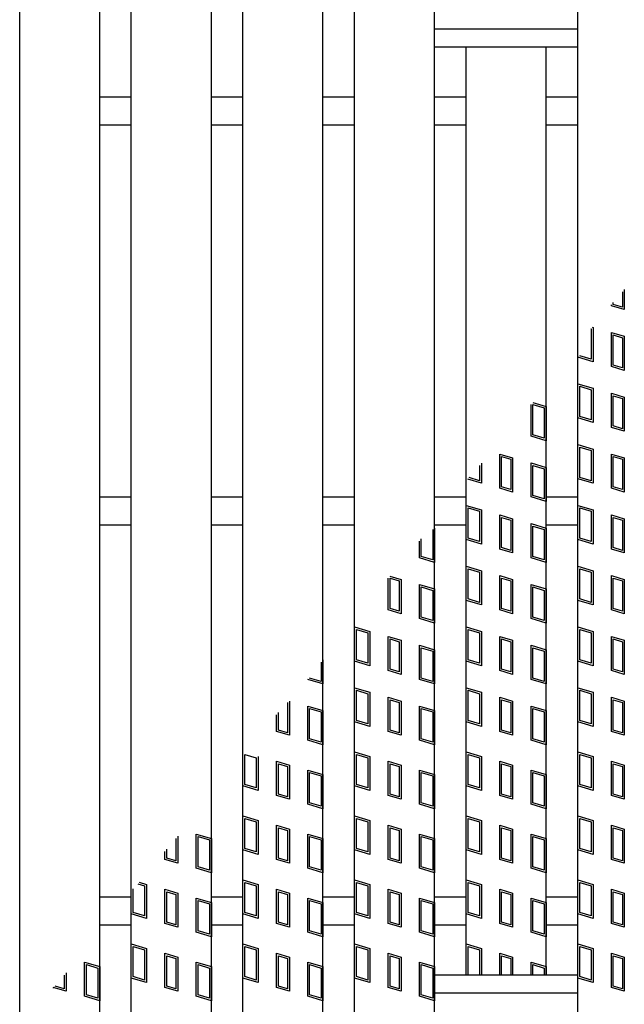
# Model space of a CAD drawing. Units: millimetres. Extents: x -182 to 173, y -128 to 105.
# Drawn here: x -54 to -39, y 3 to 28 of the extents above; entities that cross this region are included whole.
import ezdxf

# ---------------------------------------------------------------- set-up
doc = ezdxf.new("R2010")
doc.units = ezdxf.units.MM
doc.header["$LTSCALE"] = 0.25
doc.layers.add('16', color=7, linetype='Continuous')
doc.layers.add('17', color=7, linetype='Continuous')

msp = doc.modelspace()

# ---------------------------------------------------------------- linework, layer by layer
at = {"layer": '16', "color": 3, "linetype": 'Continuous', "lineweight": 25}
for p, q in [((-53.89, -1.7), (-53.89, 32.4)), ((-51.89, -1.7), (-51.89, 32.4)), ((-51.1, -1.7), (-51.1, 32.4)), ((-49.1, -1.7), (-49.1, 32.4)), ((-48.31, -1.7), (-48.31, 32.4)), ((-46.31, -1.7), (-46.31, 32.4)), ((-45.52, -1.7), (-45.52, 32.4)), ((-43.52, -1.7), (-43.52, 32.4)), ((-39.94, -1.7), (-39.94, 32.4)), ((-43.52, 27.4), (-39.94, 27.4)), ((-43.52, 26.95), (-43.52, 27.4)), ((-39.94, 26.95), (-39.94, 27.4)), ((-43.52, 26.95), (-39.94, 26.95)), ((-42.73, 3.75), (-42.73, 26.95)), ((-42.73, 26.95), (-40.73, 26.95)), ((-40.73, 3.75), (-40.73, 26.95)), ((-51.89, 25.7), (-51.1, 25.7)), ((-49.1, 25.7), (-48.31, 25.7)), ((-46.31, 25.7), (-45.52, 25.7)), ((-43.52, 25.7), (-42.73, 25.7)), ((-40.73, 25.7), (-39.94, 25.7)), ((-51.89, 25), (-51.1, 25)), ((-49.1, 25), (-48.31, 25)), ((-46.31, 25), (-45.52, 25)), ((-43.52, 25), (-42.73, 25)), ((-40.73, 25), (-39.94, 25)), ((-39.94, 16.15), (-39.94, 17.005)), ((-39.56, 16.036), (-39.94, 16.15)), ((-51.89, 15.7), (-51.1, 15.7)), ((-49.1, 15.7), (-48.31, 15.7)), ((-46.31, 15.7), (-45.52, 15.7)), ((-43.52, 15.7), (-42.73, 15.7)), ((-40.73, 15.7), (-39.94, 15.7)), ((-39.94, 15.485), (-39.56, 15.371)), ((-39.94, 14.63), (-39.94, 15.485)), ((-51.89, 15), (-51.1, 15)), ((-49.1, 15), (-48.31, 15)), ((-46.31, 15), (-45.52, 15)), ((-43.52, 15), (-42.73, 15)), ((-40.73, 15), (-39.94, 15)), ((-39.56, 14.516), (-39.94, 14.63)), ((-39.94, 13.965), (-39.56, 13.851)), ((-39.94, 13.11), (-39.94, 13.965)), ((-39.56, 12.996), (-39.94, 13.11)), ((-39.94, 12.445), (-39.56, 12.331)), ((-39.94, 11.59), (-39.94, 12.445)), ((-39.56, 11.476), (-39.94, 11.59)), ((-39.94, 10.925), (-39.56, 10.811)), ((-39.94, 10.07), (-39.94, 10.925)), ((-39.56, 9.956), (-39.94, 10.07)), ((-39.94, 9.325), (-39.56, 9.211)), ((-39.94, 8.47), (-39.94, 9.325)), ((-39.56, 8.356), (-39.94, 8.47)), ((-39.94, 7.725), (-39.56, 7.611)), ((-39.94, 6.87), (-39.94, 7.725)), ((-39.56, 6.756), (-39.94, 6.87)), ((-39.94, 6.125), (-39.56, 6.011)), ((-39.94, 5.27), (-39.94, 6.125)), ((-51.89, 5.7), (-51.1, 5.7)), ((-49.1, 5.7), (-48.31, 5.7)), ((-46.31, 5.7), (-45.52, 5.7)), ((-43.52, 5.7), (-42.73, 5.7)), ((-40.73, 5.7), (-39.94, 5.7)), ((-39.56, 5.156), (-39.94, 5.27)), ((-51.89, 5), (-51.1, 5)), ((-49.1, 5), (-48.31, 5)), ((-46.31, 5), (-45.52, 5)), ((-43.52, 5), (-42.73, 5)), ((-40.73, 5), (-39.94, 5)), ((-39.94, 4.525), (-39.56, 4.411)), ((-39.94, 3.67), (-39.94, 4.525)), ((-43.52, 3.75), (-39.94, 3.75)), ((-43.52, 3.3), (-39.94, 3.3))]:
    msp.add_line(p, q, dxfattribs=at)
at = {"layer": '17', "color": 3, "linetype": 'Continuous', "lineweight": 25}
for p, q in [((-38.826, 20.826), (-38.826, 20.44)), ((-38.779, 20.882), (-38.779, 20.377)), ((-39.102, 20.473), (-39.102, 20.5)), ((-38.779, 20.377), (-39.102, 20.473)), ((-39.054, 20.509), (-39.054, 20.556)), ((-38.826, 20.44), (-39.054, 20.509)), ((-39.578, 19.936), (-39.56, 19.931)), ((-39.612, 19.897), (-39.608, 19.896)), ((-39.608, 19.896), (-39.608, 19.14)), ((-39.56, 19.931), (-39.56, 19.076)), ((-39.102, 19.808), (-38.779, 19.712)), ((-39.102, 18.953), (-39.102, 19.808)), ((-39.054, 19.745), (-38.826, 19.676)), ((-39.054, 18.989), (-39.054, 19.745)), ((-38.779, 19.712), (-38.779, 18.857)), ((-38.826, 19.676), (-38.826, 18.92)), ((-39.608, 19.14), (-39.893, 19.225)), ((-39.56, 19.076), (-39.94, 19.19)), ((-38.779, 18.857), (-39.102, 18.953)), ((-38.826, 18.92), (-39.054, 18.989)), ((-39.94, 18.525), (-39.56, 18.411)), ((-39.94, 17.67), (-39.94, 18.525)), ((-39.893, 18.461), (-39.608, 18.376)), ((-39.893, 17.705), (-39.893, 18.461)), ((-39.608, 18.376), (-39.608, 17.62)), ((-39.56, 18.411), (-39.56, 17.556)), ((-39.102, 18.288), (-38.779, 18.192)), ((-39.102, 17.433), (-39.102, 18.288)), ((-39.054, 18.225), (-38.826, 18.156)), ((-39.054, 17.469), (-39.054, 18.225)), ((-41.11, 17.214), (-41.11, 18.007)), ((-41.068, 18.056), (-40.73, 17.955)), ((-41.063, 18.005), (-40.778, 17.92)), ((-41.063, 17.249), (-41.063, 18.005)), ((-38.826, 18.156), (-38.826, 17.4)), ((-38.779, 18.192), (-38.779, 17.337)), ((-40.778, 17.92), (-40.778, 17.164)), ((-40.73, 17.955), (-40.73, 17.1)), ((-39.56, 17.556), (-39.94, 17.67)), ((-39.608, 17.62), (-39.893, 17.705)), ((-40.778, 17.164), (-41.063, 17.249)), ((-38.779, 17.337), (-39.102, 17.433)), ((-38.826, 17.4), (-39.054, 17.469)), ((-40.73, 17.1), (-41.11, 17.214)), ((-39.94, 17.005), (-39.56, 16.891)), ((-41.892, 16.768), (-41.569, 16.672)), ((-41.892, 15.913), (-41.892, 16.768)), ((-39.893, 16.941), (-39.608, 16.856)), ((-39.893, 16.185), (-39.893, 16.941)), ((-39.608, 16.856), (-39.608, 16.1)), ((-39.56, 16.891), (-39.56, 16.036)), ((-39.102, 16.768), (-38.779, 16.672)), ((-39.102, 15.913), (-39.102, 16.768)), ((-42.35, 16.541), (-42.35, 16.036)), ((-41.844, 16.705), (-41.616, 16.636)), ((-41.844, 15.949), (-41.844, 16.705)), ((-41.616, 16.636), (-41.616, 15.88)), ((-41.569, 16.672), (-41.569, 15.817)), ((-41.11, 16.549), (-40.73, 16.435)), ((-41.11, 15.694), (-41.11, 16.549)), ((-39.054, 16.705), (-38.826, 16.636)), ((-39.054, 15.949), (-39.054, 16.705)), ((-38.826, 16.636), (-38.826, 15.88)), ((-38.779, 16.672), (-38.779, 15.817)), ((-42.398, 16.485), (-42.398, 16.1)), ((-41.063, 16.485), (-40.778, 16.4)), ((-41.063, 15.729), (-41.063, 16.485)), ((-40.778, 16.4), (-40.778, 15.644)), ((-40.73, 16.435), (-40.73, 15.58)), ((-42.35, 16.036), (-42.691, 16.138)), ((-42.398, 16.1), (-42.657, 16.178)), ((-39.608, 16.1), (-39.893, 16.185)), ((-41.569, 15.817), (-41.892, 15.913)), ((-41.616, 15.88), (-41.844, 15.949)), ((-38.779, 15.817), (-39.102, 15.913)), ((-38.826, 15.88), (-39.054, 15.949)), ((-40.73, 15.58), (-41.11, 15.694)), ((-40.778, 15.644), (-41.063, 15.729)), ((-42.73, 15.485), (-42.35, 15.371)), ((-42.73, 14.63), (-42.73, 15.485)), ((-42.683, 15.421), (-42.398, 15.336)), ((-42.683, 14.665), (-42.683, 15.421)), ((-42.398, 15.336), (-42.398, 14.58)), ((-42.35, 15.371), (-42.35, 14.516)), ((-39.893, 15.421), (-39.608, 15.336)), ((-39.893, 14.665), (-39.893, 15.421)), ((-39.608, 15.336), (-39.608, 14.58)), ((-39.56, 15.371), (-39.56, 14.516)), ((-41.892, 15.248), (-41.569, 15.152)), ((-41.892, 14.393), (-41.892, 15.248)), ((-41.844, 15.185), (-41.616, 15.116)), ((-41.844, 14.429), (-41.844, 15.185)), ((-41.616, 15.116), (-41.616, 14.36)), ((-41.569, 15.152), (-41.569, 14.297)), ((-41.11, 15.029), (-40.73, 14.915)), ((-41.11, 14.174), (-41.11, 15.029)), ((-39.102, 15.248), (-38.779, 15.152)), ((-39.102, 14.393), (-39.102, 15.248)), ((-39.054, 15.185), (-38.826, 15.116)), ((-39.054, 14.429), (-39.054, 15.185)), ((-38.826, 15.116), (-38.826, 14.36)), ((-38.779, 15.152), (-38.779, 14.297)), ((-43.568, 14.88), (-43.568, 14.124)), ((-43.52, 14.915), (-43.52, 14.06)), ((-41.063, 14.965), (-40.778, 14.88)), ((-41.063, 14.209), (-41.063, 14.965)), ((-40.778, 14.88), (-40.778, 14.124)), ((-40.73, 14.915), (-40.73, 14.06)), ((-43.9, 14.174), (-43.9, 14.59)), ((-43.853, 14.209), (-43.853, 14.646)), ((-42.35, 14.516), (-42.73, 14.63)), ((-42.398, 14.58), (-42.683, 14.665)), ((-39.608, 14.58), (-39.893, 14.665)), ((-41.569, 14.297), (-41.892, 14.393)), ((-41.616, 14.36), (-41.844, 14.429)), ((-38.779, 14.297), (-39.102, 14.393)), ((-38.826, 14.36), (-39.054, 14.429)), ((-43.52, 14.06), (-43.9, 14.174)), ((-43.568, 14.124), (-43.853, 14.209)), ((-40.73, 14.06), (-41.11, 14.174)), ((-40.778, 14.124), (-41.063, 14.209)), ((-42.73, 13.965), (-42.35, 13.851)), ((-42.73, 13.11), (-42.73, 13.965)), ((-42.683, 13.901), (-42.398, 13.816)), ((-42.683, 13.145), (-42.683, 13.901)), ((-42.398, 13.816), (-42.398, 13.06)), ((-42.35, 13.851), (-42.35, 12.996)), ((-39.893, 13.901), (-39.608, 13.816)), ((-39.893, 13.145), (-39.893, 13.901)), ((-39.608, 13.816), (-39.608, 13.06)), ((-39.56, 13.851), (-39.56, 12.996)), ((-44.682, 12.873), (-44.682, 13.666)), ((-44.639, 13.716), (-44.359, 13.632)), ((-44.634, 13.665), (-44.406, 13.596)), ((-44.634, 12.909), (-44.634, 13.665)), ((-44.406, 13.596), (-44.406, 12.84)), ((-44.359, 13.632), (-44.359, 12.777)), ((-41.892, 13.728), (-41.569, 13.632)), ((-41.892, 12.873), (-41.892, 13.728)), ((-41.844, 13.665), (-41.616, 13.596)), ((-41.844, 12.909), (-41.844, 13.665)), ((-41.616, 13.596), (-41.616, 12.84)), ((-41.569, 13.632), (-41.569, 12.777)), ((-39.102, 13.728), (-38.779, 13.632)), ((-39.102, 12.873), (-39.102, 13.728)), ((-39.054, 13.665), (-38.826, 13.596)), ((-39.054, 12.909), (-39.054, 13.665)), ((-38.826, 13.596), (-38.826, 12.84)), ((-38.779, 13.632), (-38.779, 12.777)), ((-43.9, 13.509), (-43.52, 13.395)), ((-43.9, 12.654), (-43.9, 13.509)), ((-43.853, 13.445), (-43.568, 13.36)), ((-43.853, 12.689), (-43.853, 13.445)), ((-43.568, 13.36), (-43.568, 12.604)), ((-43.52, 13.395), (-43.52, 12.54)), ((-41.11, 13.509), (-40.73, 13.395)), ((-41.11, 12.654), (-41.11, 13.509)), ((-41.063, 13.445), (-40.778, 13.36)), ((-41.063, 12.689), (-41.063, 13.445)), ((-40.778, 13.36), (-40.778, 12.604)), ((-40.73, 13.395), (-40.73, 12.54)), ((-42.35, 12.996), (-42.73, 13.11)), ((-42.398, 13.06), (-42.683, 13.145)), ((-39.608, 13.06), (-39.893, 13.145)), ((-44.359, 12.777), (-44.682, 12.873)), ((-44.406, 12.84), (-44.634, 12.909)), ((-41.569, 12.777), (-41.892, 12.873)), ((-41.616, 12.84), (-41.844, 12.909)), ((-38.779, 12.777), (-39.102, 12.873)), ((-38.826, 12.84), (-39.054, 12.909)), ((-43.52, 12.54), (-43.9, 12.654)), ((-43.568, 12.604), (-43.853, 12.689)), ((-40.73, 12.54), (-41.11, 12.654)), ((-40.778, 12.604), (-41.063, 12.689)), ((-45.52, 12.445), (-45.14, 12.331)), ((-45.52, 11.59), (-45.52, 12.445)), ((-45.473, 12.381), (-45.188, 12.296)), ((-45.473, 11.625), (-45.473, 12.381)), ((-45.14, 12.331), (-45.14, 11.476)), ((-42.73, 12.445), (-42.35, 12.331)), ((-42.73, 11.59), (-42.73, 12.445)), ((-42.683, 12.381), (-42.398, 12.296)), ((-42.683, 11.625), (-42.683, 12.381)), ((-42.35, 12.331), (-42.35, 11.476)), ((-39.893, 12.381), (-39.608, 12.296)), ((-39.893, 11.625), (-39.893, 12.381)), ((-39.56, 12.331), (-39.56, 11.476)), ((-45.188, 12.296), (-45.188, 11.54)), ((-44.682, 12.208), (-44.359, 12.112)), ((-44.682, 11.353), (-44.682, 12.208)), ((-44.634, 12.145), (-44.406, 12.076)), ((-44.634, 11.389), (-44.634, 12.145)), ((-44.406, 12.076), (-44.406, 11.32)), ((-44.359, 12.112), (-44.359, 11.257)), ((-42.398, 12.296), (-42.398, 11.54)), ((-41.892, 12.208), (-41.569, 12.112)), ((-41.892, 11.353), (-41.892, 12.208)), ((-41.844, 12.145), (-41.616, 12.076)), ((-41.844, 11.389), (-41.844, 12.145)), ((-41.616, 12.076), (-41.616, 11.32)), ((-41.569, 12.112), (-41.569, 11.257)), ((-39.608, 12.296), (-39.608, 11.54)), ((-39.102, 12.208), (-38.779, 12.112)), ((-39.102, 11.353), (-39.102, 12.208)), ((-39.054, 12.145), (-38.826, 12.076)), ((-39.054, 11.389), (-39.054, 12.145)), ((-38.826, 12.076), (-38.826, 11.32)), ((-38.779, 12.112), (-38.779, 11.257)), ((-43.9, 11.989), (-43.52, 11.875)), ((-43.9, 11.134), (-43.9, 11.989)), ((-43.853, 11.925), (-43.568, 11.84)), ((-43.853, 11.169), (-43.853, 11.925)), ((-43.568, 11.84), (-43.568, 11.084)), ((-43.52, 11.875), (-43.52, 11.02)), ((-41.11, 11.989), (-40.73, 11.875)), ((-41.11, 11.134), (-41.11, 11.989)), ((-41.063, 11.925), (-40.778, 11.84)), ((-41.063, 11.169), (-41.063, 11.925)), ((-40.778, 11.84), (-40.778, 11.084)), ((-40.73, 11.875), (-40.73, 11.02)), ((-46.31, 11.622), (-46.31, 11.02)), ((-45.14, 11.476), (-45.52, 11.59)), ((-45.188, 11.54), (-45.473, 11.625)), ((-42.35, 11.476), (-42.73, 11.59)), ((-42.398, 11.54), (-42.683, 11.625)), ((-39.608, 11.54), (-39.893, 11.625)), ((-46.358, 11.566), (-46.358, 11.084)), ((-44.359, 11.257), (-44.682, 11.353)), ((-44.406, 11.32), (-44.634, 11.389)), ((-41.569, 11.257), (-41.892, 11.353)), ((-41.616, 11.32), (-41.844, 11.389)), ((-38.779, 11.257), (-39.102, 11.353)), ((-38.826, 11.32), (-39.054, 11.389)), ((-46.31, 11.02), (-46.69, 11.134)), ((-46.358, 11.084), (-46.643, 11.169)), ((-43.52, 11.02), (-43.9, 11.134)), ((-43.568, 11.084), (-43.853, 11.169)), ((-40.73, 11.02), (-41.11, 11.134)), ((-40.778, 11.084), (-41.063, 11.169)), ((-45.52, 10.925), (-45.14, 10.811)), ((-45.52, 10.07), (-45.52, 10.925)), ((-45.473, 10.861), (-45.188, 10.776)), ((-45.473, 10.105), (-45.473, 10.861)), ((-42.73, 10.925), (-42.35, 10.811)), ((-42.73, 10.07), (-42.73, 10.925)), ((-42.683, 10.861), (-42.398, 10.776)), ((-42.683, 10.105), (-42.683, 10.861)), ((-39.893, 10.861), (-39.608, 10.776)), ((-39.893, 10.105), (-39.893, 10.861)), ((-47.149, 10.592), (-47.149, 9.737)), ((-45.188, 10.776), (-45.188, 10.02)), ((-45.14, 10.811), (-45.14, 9.956)), ((-44.682, 10.688), (-44.359, 10.592)), ((-44.682, 9.833), (-44.682, 10.688)), ((-44.634, 10.625), (-44.406, 10.556)), ((-44.634, 9.869), (-44.634, 10.625)), ((-44.359, 10.592), (-44.359, 9.737)), ((-42.398, 10.776), (-42.398, 10.02)), ((-42.35, 10.811), (-42.35, 9.956)), ((-41.892, 10.688), (-41.569, 10.592)), ((-41.892, 9.833), (-41.892, 10.688)), ((-41.844, 10.625), (-41.616, 10.556)), ((-41.844, 9.869), (-41.844, 10.625)), ((-41.569, 10.592), (-41.569, 9.737)), ((-39.608, 10.776), (-39.608, 10.02)), ((-39.56, 10.811), (-39.56, 9.956)), ((-39.102, 10.688), (-38.779, 10.592)), ((-39.102, 9.833), (-39.102, 10.688)), ((-39.054, 10.625), (-38.826, 10.556)), ((-39.054, 9.869), (-39.054, 10.625)), ((-38.779, 10.592), (-38.779, 9.737)), ((-47.196, 10.556), (-47.196, 9.8)), ((-46.69, 10.469), (-46.31, 10.355)), ((-46.69, 9.614), (-46.69, 10.469)), ((-46.643, 10.405), (-46.358, 10.32)), ((-46.643, 9.649), (-46.643, 10.405)), ((-46.31, 10.355), (-46.31, 9.5)), ((-44.406, 10.556), (-44.406, 9.8)), ((-43.9, 10.469), (-43.52, 10.355)), ((-43.9, 9.614), (-43.9, 10.469)), ((-43.853, 10.405), (-43.568, 10.32)), ((-43.853, 9.649), (-43.853, 10.405)), ((-43.52, 10.355), (-43.52, 9.5)), ((-41.616, 10.556), (-41.616, 9.8)), ((-41.11, 10.469), (-40.73, 10.355)), ((-41.11, 9.614), (-41.11, 10.469)), ((-41.063, 10.405), (-40.778, 10.32)), ((-41.063, 9.649), (-41.063, 10.405)), ((-40.73, 10.355), (-40.73, 9.5)), ((-38.826, 10.556), (-38.826, 9.8)), ((-47.472, 9.833), (-47.472, 10.249)), ((-47.424, 9.869), (-47.424, 10.305)), ((-46.358, 10.32), (-46.358, 9.564)), ((-45.188, 10.02), (-45.473, 10.105)), ((-43.568, 10.32), (-43.568, 9.564)), ((-42.398, 10.02), (-42.683, 10.105)), ((-40.778, 10.32), (-40.778, 9.564)), ((-39.608, 10.02), (-39.893, 10.105)), ((-47.196, 9.8), (-47.424, 9.869)), ((-45.14, 9.956), (-45.52, 10.07)), ((-44.406, 9.8), (-44.634, 9.869)), ((-42.35, 9.956), (-42.73, 10.07)), ((-41.616, 9.8), (-41.844, 9.869)), ((-38.826, 9.8), (-39.054, 9.869)), ((-47.149, 9.737), (-47.472, 9.833)), ((-46.31, 9.5), (-46.69, 9.614)), ((-46.358, 9.564), (-46.643, 9.649)), ((-44.359, 9.737), (-44.682, 9.833)), ((-43.52, 9.5), (-43.9, 9.614)), ((-43.568, 9.564), (-43.853, 9.649)), ((-41.569, 9.737), (-41.892, 9.833)), ((-40.73, 9.5), (-41.11, 9.614)), ((-40.778, 9.564), (-41.063, 9.649)), ((-38.779, 9.737), (-39.102, 9.833)), ((-48.263, 9.261), (-47.978, 9.176)), ((-48.263, 8.505), (-48.263, 9.261)), ((-47.978, 9.176), (-47.978, 8.42)), ((-47.93, 9.211), (-47.93, 8.356)), ((-45.52, 9.325), (-45.14, 9.211)), ((-45.52, 8.47), (-45.52, 9.325)), ((-45.473, 9.261), (-45.188, 9.176)), ((-45.473, 8.505), (-45.473, 9.261)), ((-45.188, 9.176), (-45.188, 8.42)), ((-45.14, 9.211), (-45.14, 8.356)), ((-42.73, 9.325), (-42.35, 9.211)), ((-42.73, 8.47), (-42.73, 9.325)), ((-42.683, 9.261), (-42.398, 9.176)), ((-42.683, 8.505), (-42.683, 9.261)), ((-42.398, 9.176), (-42.398, 8.42)), ((-42.35, 9.211), (-42.35, 8.356)), ((-39.893, 9.261), (-39.608, 9.176)), ((-39.893, 8.505), (-39.893, 9.261)), ((-39.608, 9.176), (-39.608, 8.42)), ((-39.56, 9.211), (-39.56, 8.356)), ((-47.472, 9.088), (-47.149, 8.992)), ((-47.472, 8.233), (-47.472, 9.088)), ((-47.424, 9.025), (-47.196, 8.956)), ((-47.424, 8.269), (-47.424, 9.025)), ((-47.196, 8.956), (-47.196, 8.2)), ((-47.149, 8.992), (-47.149, 8.137)), ((-46.69, 8.014), (-46.69, 8.869)), ((-46.69, 8.869), (-46.31, 8.755)), ((-44.682, 9.088), (-44.359, 8.992)), ((-44.682, 8.233), (-44.682, 9.088)), ((-44.634, 9.025), (-44.406, 8.956)), ((-44.634, 8.269), (-44.634, 9.025)), ((-44.406, 8.956), (-44.406, 8.2)), ((-44.359, 8.992), (-44.359, 8.137)), ((-43.9, 8.869), (-43.52, 8.755)), ((-43.9, 8.014), (-43.9, 8.869)), ((-41.892, 9.088), (-41.569, 8.992)), ((-41.892, 8.233), (-41.892, 9.088)), ((-41.844, 9.025), (-41.616, 8.956)), ((-41.844, 8.269), (-41.844, 9.025)), ((-41.616, 8.956), (-41.616, 8.2)), ((-41.569, 8.992), (-41.569, 8.137)), ((-41.11, 8.869), (-40.73, 8.755)), ((-41.11, 8.014), (-41.11, 8.869)), ((-39.102, 9.088), (-38.779, 8.992)), ((-39.102, 8.233), (-39.102, 9.088)), ((-39.054, 9.025), (-38.826, 8.956)), ((-39.054, 8.269), (-39.054, 9.025)), ((-38.826, 8.956), (-38.826, 8.2)), ((-38.779, 8.992), (-38.779, 8.137)), ((-46.643, 8.049), (-46.643, 8.805)), ((-46.643, 8.805), (-46.358, 8.72)), ((-46.358, 8.72), (-46.358, 7.964)), ((-46.31, 8.755), (-46.31, 7.9)), ((-43.853, 8.805), (-43.568, 8.72)), ((-43.853, 8.049), (-43.853, 8.805)), ((-43.568, 8.72), (-43.568, 7.964)), ((-43.52, 8.755), (-43.52, 7.9)), ((-41.063, 8.805), (-40.778, 8.72)), ((-41.063, 8.049), (-41.063, 8.805)), ((-40.778, 8.72), (-40.778, 7.964)), ((-40.73, 8.755), (-40.73, 7.9)), ((-47.93, 8.356), (-48.31, 8.47)), ((-47.978, 8.42), (-48.263, 8.505)), ((-45.14, 8.356), (-45.52, 8.47)), ((-45.188, 8.42), (-45.473, 8.505)), ((-42.35, 8.356), (-42.73, 8.47)), ((-42.398, 8.42), (-42.683, 8.505)), ((-39.608, 8.42), (-39.893, 8.505)), ((-47.149, 8.137), (-47.472, 8.233)), ((-47.196, 8.2), (-47.424, 8.269)), ((-44.359, 8.137), (-44.682, 8.233)), ((-44.406, 8.2), (-44.634, 8.269)), ((-41.569, 8.137), (-41.892, 8.233)), ((-41.616, 8.2), (-41.844, 8.269)), ((-38.779, 8.137), (-39.102, 8.233)), ((-38.826, 8.2), (-39.054, 8.269)), ((-46.31, 7.9), (-46.69, 8.014)), ((-46.358, 7.964), (-46.643, 8.049)), ((-43.52, 7.9), (-43.9, 8.014)), ((-43.568, 7.964), (-43.853, 8.049)), ((-40.73, 7.9), (-41.11, 8.014)), ((-40.778, 7.964), (-41.063, 8.049)), ((-48.31, 7.725), (-47.93, 7.611)), ((-48.31, 6.87), (-48.31, 7.725)), ((-48.263, 7.661), (-47.978, 7.576)), ((-48.263, 6.905), (-48.263, 7.661)), ((-45.52, 7.725), (-45.14, 7.611)), ((-45.52, 6.87), (-45.52, 7.725)), ((-45.473, 7.661), (-45.188, 7.576)), ((-45.473, 6.905), (-45.473, 7.661)), ((-42.73, 7.725), (-42.35, 7.611)), ((-42.73, 6.87), (-42.73, 7.725)), ((-42.683, 7.661), (-42.398, 7.576)), ((-42.683, 6.905), (-42.683, 7.661)), ((-39.893, 7.661), (-39.608, 7.576)), ((-39.893, 6.905), (-39.893, 7.661)), ((-47.978, 7.576), (-47.978, 6.82)), ((-47.93, 7.611), (-47.93, 6.756)), ((-47.472, 7.488), (-47.149, 7.392)), ((-47.472, 6.633), (-47.472, 7.488)), ((-47.424, 7.425), (-47.196, 7.356)), ((-47.424, 6.669), (-47.424, 7.425)), ((-47.149, 7.392), (-47.149, 6.537)), ((-45.188, 7.576), (-45.188, 6.82)), ((-45.14, 7.611), (-45.14, 6.756)), ((-44.682, 7.488), (-44.359, 7.392)), ((-44.682, 6.633), (-44.682, 7.488)), ((-44.634, 7.425), (-44.406, 7.356)), ((-44.634, 6.669), (-44.634, 7.425)), ((-44.359, 7.392), (-44.359, 6.537)), ((-42.398, 7.576), (-42.398, 6.82)), ((-42.35, 7.611), (-42.35, 6.756)), ((-41.892, 7.488), (-41.569, 7.392)), ((-41.892, 6.633), (-41.892, 7.488)), ((-41.844, 7.425), (-41.616, 7.356)), ((-41.844, 6.669), (-41.844, 7.425)), ((-41.569, 7.392), (-41.569, 6.537)), ((-39.608, 7.576), (-39.608, 6.82)), ((-39.56, 7.611), (-39.56, 6.756)), ((-39.102, 7.488), (-38.779, 7.392)), ((-39.102, 6.633), (-39.102, 7.488)), ((-39.054, 7.425), (-38.826, 7.356)), ((-39.054, 6.669), (-39.054, 7.425)), ((-38.779, 7.392), (-38.779, 6.537)), ((-49.986, 7.157), (-49.986, 6.6)), ((-49.939, 7.213), (-49.939, 6.537)), ((-49.48, 6.414), (-49.48, 7.269)), ((-49.48, 7.269), (-49.1, 7.155)), ((-49.433, 6.449), (-49.433, 7.205)), ((-49.433, 7.205), (-49.148, 7.12)), ((-49.1, 7.155), (-49.1, 6.3)), ((-47.196, 7.356), (-47.196, 6.6)), ((-46.69, 6.414), (-46.69, 7.269)), ((-46.69, 7.269), (-46.31, 7.155)), ((-46.643, 6.449), (-46.643, 7.205)), ((-46.643, 7.205), (-46.358, 7.12)), ((-46.31, 7.155), (-46.31, 6.3)), ((-44.406, 7.356), (-44.406, 6.6)), ((-43.9, 7.269), (-43.52, 7.155)), ((-43.9, 6.414), (-43.9, 7.269)), ((-43.853, 7.205), (-43.568, 7.12)), ((-43.853, 6.449), (-43.853, 7.205)), ((-43.52, 7.155), (-43.52, 6.3)), ((-41.616, 7.356), (-41.616, 6.6)), ((-41.11, 7.269), (-40.73, 7.155)), ((-41.11, 6.414), (-41.11, 7.269)), ((-41.063, 7.205), (-40.778, 7.12)), ((-41.063, 6.449), (-41.063, 7.205)), ((-40.73, 7.155), (-40.73, 6.3)), ((-38.826, 7.356), (-38.826, 6.6)), ((-49.148, 7.12), (-49.148, 6.364)), ((-47.978, 6.82), (-48.263, 6.905)), ((-46.358, 7.12), (-46.358, 6.364)), ((-45.188, 6.82), (-45.473, 6.905)), ((-43.568, 7.12), (-43.568, 6.364)), ((-42.398, 6.82), (-42.683, 6.905)), ((-40.778, 7.12), (-40.778, 6.364)), ((-39.608, 6.82), (-39.893, 6.905)), ((-50.262, 6.633), (-50.262, 6.831)), ((-50.214, 6.669), (-50.214, 6.887)), ((-49.986, 6.6), (-50.214, 6.669)), ((-47.93, 6.756), (-48.31, 6.87)), ((-47.196, 6.6), (-47.424, 6.669)), ((-45.14, 6.756), (-45.52, 6.87)), ((-44.406, 6.6), (-44.634, 6.669)), ((-42.35, 6.756), (-42.73, 6.87)), ((-41.616, 6.6), (-41.844, 6.669)), ((-38.826, 6.6), (-39.054, 6.669)), ((-49.939, 6.537), (-50.262, 6.633)), ((-49.1, 6.3), (-49.48, 6.414)), ((-49.148, 6.364), (-49.433, 6.449)), ((-47.149, 6.537), (-47.472, 6.633)), ((-46.31, 6.3), (-46.69, 6.414)), ((-46.358, 6.364), (-46.643, 6.449)), ((-44.359, 6.537), (-44.682, 6.633)), ((-43.52, 6.3), (-43.9, 6.414)), ((-43.568, 6.364), (-43.853, 6.449)), ((-41.569, 6.537), (-41.892, 6.633)), ((-40.73, 6.3), (-41.11, 6.414)), ((-40.778, 6.364), (-41.063, 6.449)), ((-38.779, 6.537), (-39.102, 6.633)), ((-50.941, 6.028), (-50.768, 5.976)), ((-50.908, 6.067), (-50.72, 6.011)), ((-50.768, 5.976), (-50.768, 5.22)), ((-50.72, 6.011), (-50.72, 5.156)), ((-48.31, 6.125), (-47.93, 6.011)), ((-48.31, 5.27), (-48.31, 6.125)), ((-48.263, 6.061), (-47.978, 5.976)), ((-48.263, 5.305), (-48.263, 6.061)), ((-47.978, 5.976), (-47.978, 5.22)), ((-47.93, 6.011), (-47.93, 5.156)), ((-45.52, 6.125), (-45.14, 6.011)), ((-45.52, 5.27), (-45.52, 6.125)), ((-45.473, 6.061), (-45.188, 5.976)), ((-45.473, 5.305), (-45.473, 6.061)), ((-45.188, 5.976), (-45.188, 5.22)), ((-45.14, 6.011), (-45.14, 5.156)), ((-42.73, 6.125), (-42.35, 6.011)), ((-42.73, 5.27), (-42.73, 6.125)), ((-42.683, 6.061), (-42.398, 5.976)), ((-42.683, 5.305), (-42.683, 6.061)), ((-42.398, 5.976), (-42.398, 5.22)), ((-42.35, 6.011), (-42.35, 5.156)), ((-39.893, 6.061), (-39.608, 5.976)), ((-39.893, 5.305), (-39.893, 6.061)), ((-39.608, 5.976), (-39.608, 5.22)), ((-39.56, 6.011), (-39.56, 5.156)), ((-51.1, 5.27), (-51.1, 5.84)), ((-51.053, 5.305), (-51.053, 5.896)), ((-50.262, 5.888), (-49.939, 5.792)), ((-50.262, 5.033), (-50.262, 5.888)), ((-50.214, 5.825), (-49.986, 5.756)), ((-50.214, 5.069), (-50.214, 5.825)), ((-49.986, 5.756), (-49.986, 5)), ((-49.939, 5.792), (-49.939, 4.937)), ((-49.48, 4.814), (-49.48, 5.669)), ((-49.48, 5.669), (-49.1, 5.555)), ((-47.472, 5.888), (-47.149, 5.792)), ((-47.472, 5.033), (-47.472, 5.888)), ((-47.424, 5.825), (-47.196, 5.756)), ((-47.424, 5.069), (-47.424, 5.825)), ((-47.196, 5.756), (-47.196, 5)), ((-47.149, 5.792), (-47.149, 4.937)), ((-46.69, 4.814), (-46.69, 5.669)), ((-46.69, 5.669), (-46.31, 5.555)), ((-44.682, 5.888), (-44.359, 5.792)), ((-44.682, 5.033), (-44.682, 5.888)), ((-44.634, 5.825), (-44.406, 5.756)), ((-44.634, 5.069), (-44.634, 5.825)), ((-44.406, 5.756), (-44.406, 5)), ((-44.359, 5.792), (-44.359, 4.937)), ((-43.9, 5.669), (-43.52, 5.555)), ((-43.9, 4.814), (-43.9, 5.669)), ((-41.892, 5.888), (-41.569, 5.792)), ((-41.892, 5.033), (-41.892, 5.888)), ((-41.844, 5.825), (-41.616, 5.756)), ((-41.844, 5.069), (-41.844, 5.825)), ((-41.616, 5.756), (-41.616, 5)), ((-41.569, 5.792), (-41.569, 4.937)), ((-41.11, 5.669), (-40.73, 5.555)), ((-41.11, 4.814), (-41.11, 5.669)), ((-39.102, 5.888), (-38.779, 5.792)), ((-39.102, 5.033), (-39.102, 5.888)), ((-39.054, 5.825), (-38.826, 5.756)), ((-39.054, 5.069), (-39.054, 5.825)), ((-38.826, 5.756), (-38.826, 5)), ((-38.779, 5.792), (-38.779, 4.937)), ((-49.433, 4.849), (-49.433, 5.605)), ((-49.433, 5.605), (-49.148, 5.52)), ((-49.148, 5.52), (-49.148, 4.764)), ((-49.1, 5.555), (-49.1, 4.7)), ((-46.643, 4.849), (-46.643, 5.605)), ((-46.643, 5.605), (-46.358, 5.52)), ((-46.358, 5.52), (-46.358, 4.764)), ((-46.31, 5.555), (-46.31, 4.7)), ((-43.853, 5.605), (-43.568, 5.52)), ((-43.853, 4.849), (-43.853, 5.605)), ((-43.568, 5.52), (-43.568, 4.764)), ((-43.52, 5.555), (-43.52, 4.7)), ((-41.063, 5.605), (-40.778, 5.52)), ((-41.063, 4.849), (-41.063, 5.605)), ((-40.778, 5.52), (-40.778, 4.764)), ((-40.73, 5.555), (-40.73, 4.7)), ((-50.72, 5.156), (-51.1, 5.27)), ((-50.768, 5.22), (-51.053, 5.305)), ((-47.93, 5.156), (-48.31, 5.27)), ((-47.978, 5.22), (-48.263, 5.305)), ((-45.14, 5.156), (-45.52, 5.27)), ((-45.188, 5.22), (-45.473, 5.305)), ((-42.35, 5.156), (-42.73, 5.27)), ((-42.398, 5.22), (-42.683, 5.305)), ((-39.608, 5.22), (-39.893, 5.305)), ((-49.939, 4.937), (-50.262, 5.033)), ((-49.986, 5), (-50.214, 5.069)), ((-47.149, 4.937), (-47.472, 5.033)), ((-47.196, 5), (-47.424, 5.069)), ((-44.359, 4.937), (-44.682, 5.033)), ((-44.406, 5), (-44.634, 5.069)), ((-41.569, 4.937), (-41.892, 5.033)), ((-41.616, 5), (-41.844, 5.069)), ((-38.779, 4.937), (-39.102, 5.033)), ((-38.826, 5), (-39.054, 5.069)), ((-49.1, 4.7), (-49.48, 4.814)), ((-49.148, 4.764), (-49.433, 4.849)), ((-46.31, 4.7), (-46.69, 4.814)), ((-46.358, 4.764), (-46.643, 4.849)), ((-43.52, 4.7), (-43.9, 4.814)), ((-43.568, 4.764), (-43.853, 4.849)), ((-40.73, 4.7), (-41.11, 4.814)), ((-40.778, 4.764), (-41.063, 4.849)), ((-51.1, 4.525), (-50.72, 4.411)), ((-51.1, 3.67), (-51.1, 4.525)), ((-51.053, 4.461), (-50.768, 4.376)), ((-51.053, 3.705), (-51.053, 4.461)), ((-48.31, 4.525), (-47.93, 4.411)), ((-48.31, 3.67), (-48.31, 4.525)), ((-48.263, 4.461), (-47.978, 4.376)), ((-48.263, 3.705), (-48.263, 4.461)), ((-45.52, 4.525), (-45.14, 4.411)), ((-45.52, 3.67), (-45.52, 4.525)), ((-45.473, 4.461), (-45.188, 4.376)), ((-45.473, 3.705), (-45.473, 4.461)), ((-42.73, 4.525), (-42.35, 4.411)), ((-42.73, 3.75), (-42.73, 4.525)), ((-42.683, 4.461), (-42.398, 4.376)), ((-42.683, 3.75), (-42.683, 4.461)), ((-39.893, 4.461), (-39.608, 4.376)), ((-39.893, 3.705), (-39.893, 4.461)), ((-50.768, 4.376), (-50.768, 3.62)), ((-50.72, 4.411), (-50.72, 3.556)), ((-50.262, 4.288), (-49.939, 4.192)), ((-50.262, 3.433), (-50.262, 4.288)), ((-50.214, 4.225), (-49.986, 4.156)), ((-50.214, 3.469), (-50.214, 4.225)), ((-49.939, 4.192), (-49.939, 3.337)), ((-47.978, 4.376), (-47.978, 3.62)), ((-47.93, 4.411), (-47.93, 3.556)), ((-47.472, 4.288), (-47.149, 4.192)), ((-47.472, 3.433), (-47.472, 4.288)), ((-47.424, 4.225), (-47.196, 4.156)), ((-47.424, 3.469), (-47.424, 4.225)), ((-47.149, 4.192), (-47.149, 3.337)), ((-45.188, 4.376), (-45.188, 3.62)), ((-45.14, 4.411), (-45.14, 3.556)), ((-44.682, 4.288), (-44.359, 4.192)), ((-44.682, 3.433), (-44.682, 4.288)), ((-44.634, 4.225), (-44.406, 4.156)), ((-44.634, 3.469), (-44.634, 4.225)), ((-44.359, 4.192), (-44.359, 3.337)), ((-42.398, 4.376), (-42.398, 3.75)), ((-42.35, 4.411), (-42.35, 3.75)), ((-41.892, 4.288), (-41.569, 4.192)), ((-41.892, 3.75), (-41.892, 4.288)), ((-41.844, 4.225), (-41.616, 4.156)), ((-41.844, 3.75), (-41.844, 4.225)), ((-41.569, 4.192), (-41.569, 3.75)), ((-39.608, 4.376), (-39.608, 3.62)), ((-39.56, 4.411), (-39.56, 3.556)), ((-39.102, 4.288), (-38.779, 4.192)), ((-39.102, 3.433), (-39.102, 4.288)), ((-39.054, 4.225), (-38.826, 4.156)), ((-39.054, 3.469), (-39.054, 4.225)), ((-38.779, 4.192), (-38.779, 3.337)), ((-52.27, 4.069), (-51.89, 3.955)), ((-52.27, 3.214), (-52.27, 4.069)), ((-52.223, 4.005), (-51.938, 3.92)), ((-52.223, 3.249), (-52.223, 4.005)), ((-51.89, 3.955), (-51.89, 3.1)), ((-49.986, 4.156), (-49.986, 3.4)), ((-49.48, 3.214), (-49.48, 4.069)), ((-49.48, 4.069), (-49.1, 3.955)), ((-49.433, 3.249), (-49.433, 4.005)), ((-49.433, 4.005), (-49.148, 3.92)), ((-49.1, 3.955), (-49.1, 3.1)), ((-47.196, 4.156), (-47.196, 3.4)), ((-46.69, 3.214), (-46.69, 4.069)), ((-46.69, 4.069), (-46.31, 3.955)), ((-46.643, 3.249), (-46.643, 4.005)), ((-46.643, 4.005), (-46.358, 3.92)), ((-46.31, 3.955), (-46.31, 3.1)), ((-44.406, 4.156), (-44.406, 3.4)), ((-43.9, 4.069), (-43.52, 3.955)), ((-43.9, 3.214), (-43.9, 4.069)), ((-43.853, 4.005), (-43.568, 3.92)), ((-43.853, 3.249), (-43.853, 4.005)), ((-43.52, 3.955), (-43.52, 3.1)), ((-41.616, 4.156), (-41.616, 3.75)), ((-41.11, 4.069), (-40.73, 3.955)), ((-41.11, 3.75), (-41.11, 4.069)), ((-41.063, 4.005), (-40.778, 3.92)), ((-41.063, 3.75), (-41.063, 4.005)), ((-40.73, 3.955), (-40.73, 3.75)), ((-38.826, 4.156), (-38.826, 3.4)), ((-52.776, 3.74), (-52.776, 3.4)), ((-52.729, 3.796), (-52.729, 3.337)), ((-51.938, 3.92), (-51.938, 3.164)), ((-50.768, 3.62), (-51.053, 3.705)), ((-49.148, 3.92), (-49.148, 3.164)), ((-47.978, 3.62), (-48.263, 3.705)), ((-46.358, 3.92), (-46.358, 3.164)), ((-45.188, 3.62), (-45.473, 3.705)), ((-43.568, 3.92), (-43.568, 3.164)), ((-43.52, 3.3), (-43.52, 3.75)), ((-43.52, 3.3), (-43.52, 3.75)), ((-42.73, 3.75), (-40.73, 3.75)), ((-40.778, 3.92), (-40.778, 3.75)), ((-39.94, 3.3), (-39.94, 3.75)), ((-39.94, 3.3), (-39.94, 3.75)), ((-39.608, 3.62), (-39.893, 3.705)), ((-53.004, 3.469), (-53.004, 3.47)), ((-52.776, 3.4), (-53.004, 3.469)), ((-50.72, 3.556), (-51.1, 3.67)), ((-49.986, 3.4), (-50.214, 3.469)), ((-47.93, 3.556), (-48.31, 3.67)), ((-47.196, 3.4), (-47.424, 3.469)), ((-45.14, 3.556), (-45.52, 3.67)), ((-44.406, 3.4), (-44.634, 3.469)), ((-39.56, 3.556), (-39.94, 3.67)), ((-38.826, 3.4), (-39.054, 3.469)), ((-52.729, 3.337), (-53.052, 3.433)), ((-53.052, 3.433), (-53.052, 3.414)), ((-51.89, 3.1), (-52.27, 3.214)), ((-51.938, 3.164), (-52.223, 3.249)), ((-49.939, 3.337), (-50.262, 3.433)), ((-49.1, 3.1), (-49.48, 3.214)), ((-49.148, 3.164), (-49.433, 3.249)), ((-47.149, 3.337), (-47.472, 3.433)), ((-46.31, 3.1), (-46.69, 3.214)), ((-46.358, 3.164), (-46.643, 3.249)), ((-44.359, 3.337), (-44.682, 3.433)), ((-43.52, 3.1), (-43.9, 3.214)), ((-43.568, 3.164), (-43.853, 3.249)), ((-38.779, 3.337), (-39.102, 3.433))]:
    msp.add_line(p, q, dxfattribs=at)

doc.saveas('drawing.dxf')
